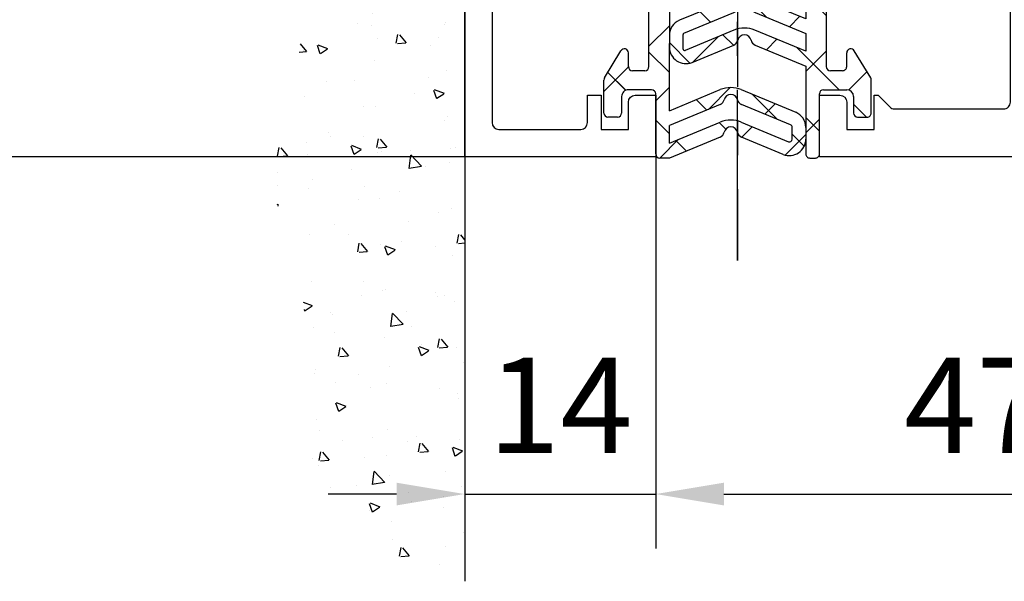
# Model space of a CAD drawing. Units: millimetres. Extents: x 5971 to 7160, y 3376 to 12105.
# Drawn here: x 6400 to 6472, y 10700 to 10741 of the extents above; entities that cross this region are included whole.
import ezdxf

# ---------------------------------------------------------------- set-up
doc = ezdxf.new("R2010")
doc.units = ezdxf.units.MM
doc.linetypes.add('BLOCK 325412 Mitteldichtung$0$MITTEX2', pattern=[4, 2.5, -0.5, 0.5, -0.5])
for name, color, linetype in [('BLOCK 325409 Vertikalprofil$0$325409_Vertikalprofil', 3, 'Continuous'), ('BLOCK 325412 Mitteldichtung$0$325412_Mitteldichtung', 8, 'Continuous'), ('BLOCK 325412 Mitteldichtung$0$325489', 252, 'Continuous'), ('BLOCK 325415 Anschlagprofil$0$325415_Anschlagprofil', 3, 'Continuous'), ('BLOCK Wandbefestigung$0$05_Schraffur', 1, 'Continuous'), ('BLOCK Wandbefestigung$0$09_Bau', 7, 'Continuous'), ('Konstruktion', 31, 'Continuous'), ('Mass', 7, 'Continuous')]:
    doc.layers.add(name, color=color, linetype=linetype)
doc.styles.add('Bemassungstext (DORMA)', font='isocpeur.ttf')
doc.dimstyles.new('DORMA_M', dxfattribs={"dimtxt": 3.5, "dimasz": 2.5, "dimexe": 2, "dimexo": 0, "dimgap": 1.5, "dimtad": 1, "dimdec": 8, "dimtxsty": 'Bemassungstext (DORMA)', "dimcen": 0.1, "dimclrt": 256, "dimadec": 8, "dimazin": 2, "dimtfac": 1, "dimtdec": 8, "dimtmove": 0, "dimatfit": 3, "dimfxl": 1, "dimtolj": 1, "dimarcsym": 0})

# ---------------------------------------------------------------- blocks, each defined once
blk = doc.blocks.new('BLOCK Wandbefestigung$0$Wandbefestigung')
at = {"layer": 'BLOCK Wandbefestigung$0$05_Schraffur'}
h = blk.add_hatch(dxfattribs=at)
h.set_pattern_fill('AR-CONC', color=256, scale=0.04, style=0)
h.set_pattern_definition([(50, (-2103.904248923782, -1744.707633145896), (7.28738675984016, -0.6375634215561236), [0.762, -8.382000000000001]), (355, (-2103.904248923782, -1744.707633145896), (-1.409713039026679, 7.642265715287199), [0.6096, -6.705599999999999]), (100.451, (-2103.296968923782, -1744.760763145896), (5.877700066638369, 7.004667512811675), [0.6476000000000001, -7.1236]), (46.1842, (-2103.904248923782, -1742.675633145896), (10.84316163568519, -1.681693117309085), [1.143, -12.573]), (96.63559999999998, (-2103.000652923782, -1742.815773145897), (9.496169378649485, 9.89702223560197), [0.9713999999999998, -10.68539999999999]), (351.184, (-2103.904248923782, -1742.675633145896), (9.496184232557358, 9.897004714423908), [0.9144, -10.0584]), (21, (-2102.888248923783, -1743.183633145896), (6.064595193415331, -4.0906207406705), [0.762, -8.382000000000001]), (326, (-2102.888248923783, -1743.183633145896), (2.472081133905883, 7.36751864489277), [0.6096, -6.705599999999999]), (71.4514, (-2102.382868923782, -1743.524517145896), (8.536659630804978, 3.276914308642298), [0.6476000000000001, -7.1236]), (37.5, (-2103.904248923782, -1744.707633145896), (0.1235441300236727, 3.382201554926124), [0, -6.624319999999999, 0, -6.8072, 0, -6.731]), (7.499999999999999, (-2103.904248923782, -1744.707633145896), (2.672786500412229, 4.00722299272478), [0, -3.881119999999999, 0, -6.471919999999999, 0, -2.5654]), (327.5, (-2106.169928923782, -1744.707633145896), (5.423623806674855, -0.2291497597069383), [0, -2.54, 0, -7.9248, 0, -10.5156]), (317.5, (-2107.185928923783, -1744.707633145896), (5.925167255440721, 1.01705964133332), [0, -3.302, 0, -5.26288, 0, -7.4676])])
edge = h.paths.add_edge_path()
edge.add_spline(control_points=[(12.49382934605546, 3.200000892549041), (12.72384775334603, 5.772963766212569), (12.79590754885521, 10.44746754692369), (7.926393681158515, 17.35967755979277), (8.290912081154147, 26.02425519917142), (12.63605742032132, 33.91419025790765), (9.502255745149794, 43.80134050249125), (3.170267646575211, 45.33093271346388), (0, 46.09676117419508)], knot_values=[0, 0, 0, 0, 7.622381200778676, 14.20941955075867, 24.20904674712736, 31.6328879880827, 40.85638113886822, 50.10480849614758, 50.10480849614758, 50.10480849614758, 50.10480849614758], degree=3, periodic=0)
edge.add_line((0, 46.09676117419485), (4.547e-13, 3.200000892549269))
edge.add_line((4.547e-13, 3.200000892549269), (12.49382934605546, 3.200000892549269))
edge = h.paths.add_edge_path()
edge.add_spline(control_points=[(0, -46.09675938909709), (2.497547163733088, -45.4047871656428), (7.375399904919049, -44.05332575742067), (14.00699733664805, -36.90583238202748), (9.864946802983013, -26.52212392872298), (15.80051288132426, -16.64891849910418), (11.96590722799601, -8.908474664346159), (11.8472916639721, -4.534256404014058), (11.90134530780324, -3.199999107450821)], knot_values=[56.35560549179331, 56.35560549179331, 56.35560549179331, 56.35560549179331, 64.11920489609963, 71.51836004781156, 82.21601657772577, 93.43927297625243, 102.4026259681162, 106.3071057240653, 106.3071057240653, 106.3071057240653, 106.3071057240653], degree=3, periodic=0)
edge.add_line((11.90134530780324, -3.199999107451048), (0, -3.199999107450821))
edge.add_line((0, -3.199999107450821), (0, -46.09675938909686))
at = {"layer": 'BLOCK Wandbefestigung$0$09_Bau'}
blk.add_line((0, -2.371799977016507), (0, -46.09675938909709), dxfattribs=at)
blk = doc.blocks.new('BLOCK Wandbefestigung')
at = {"layer": 'BLOCK Wandbefestigung$0$09_Bau'}
blk.add_blockref('BLOCK Wandbefestigung$0$Wandbefestigung', (0, 0), dxfattribs=at)
blk = doc.blocks.new('BLOCK 325409 Vertikalprofil$0$325409_Vertikalprofil')
at = {"layer": 'BLOCK 325409 Vertikalprofil$0$325409_Vertikalprofil'}
blk.add_lwpolyline([(21.49967000000001, 3.499999999999996), (29.49288321876159, 3.499999999999992, 0.1989108449736175), (29.84643453828488, 3.64644453834887), (30.70000000000002, 4.499999999999992), (31.00000000000003, 4.499999999999992), (31.00000000000003, 1.999999999999992), (33.00000000000003, 1.999999999999992), (33.00000000000003, 3.999999999999992, -0.4142135623730951), (33.49999000000003, 4.499999999999992), (34.99999000000002, 4.499999999999992), (34.99999000000002, -7.1e-15), (0, 0), (3.6e-15, 2), (0.9999900000000288, 2), (0.9999900000000252, 1), (3, 1), (3, 2), (16.00000000000003, 1.999999999999996, 0.4142135623730951), (17.00000000000003, 2.999999999999996), (17.00000000000003, 27, 0.4142135623730951), (16.00000000000003, 28), (3.000000000000007, 28), (3.000000000000007, 29), (0.9999900000000324, 29), (0.9999900000000324, 28), (7.1e-15, 28), (7.1e-15, 30), (34.99999000000002, 30), (34.99999000000002, 25.49999999999999), (33.49999000000003, 25.49999999999999, -0.4142135623730951), (33.00000000000004, 26), (33.00000000000004, 27.99999999999999), (31.00000000000004, 27.99999999999999), (31.00000000000004, 25.49999999999999), (30.70000000000002, 25.49999999999999), (29.84643453828495, 26.35355546165111, 0.1989108449736261), (29.49288321876165, 26.49999999999999), (21.49968000000002, 26.5, 0.4142135623730951), (20.99950000000001, 26), (20.99950000000001, 4.000170000000021, 0.4144127776680251)], format="xyb", close=True, dxfattribs=at)
blk = doc.blocks.new('BLOCK 325409 Vertikalprofil$0$325409_Vertikalprofil DS')
at = {"layer": 'BLOCK 325409 Vertikalprofil$0$325409_Vertikalprofil', "rotation": 180}
blk.add_blockref('BLOCK 325409 Vertikalprofil$0$325409_Vertikalprofil', (34.99999000000116, 15.00000000000023), dxfattribs=at)
blk = doc.blocks.new('BLOCK 325409 Vertikalprofil')
blk.add_blockref('BLOCK 325409 Vertikalprofil$0$325409_Vertikalprofil DS', (0, 0))
blk = doc.blocks.new('BLOCK 325412 Mitteldichtung$0$325489-XX-1-20 Mitteldichtung')
at = {"layer": 'BLOCK 325412 Mitteldichtung$0$325489'}
h = blk.add_hatch(dxfattribs=at)
h.set_pattern_fill('ANSI37', color=1)
h.set_pattern_definition([(45, (-45.50000000000001, -18.5), (-2.245064030267288, 2.245064030267288), []), (135, (-45.50000000000001, -18.5), (-2.245064030267288, -2.245064030267287), [])])
edge = h.paths.add_edge_path()
edge.add_line((-45.00000000000009, -21.50000000000001), (-45.00000000000012, -15.49999999999999))
edge.add_line((-45.00000000000015, -15.49999999999999), (-45.00000000000015, -11.79999999999999))
edge.add_line((-45.00000000000015, -11.79999999999999), (-45.00000000000015, -10.09999999999996))
edge.add_arc((-44.70000000000016, -10.09999999999996), 0.2999999999999971, 90, 180, ccw=False)
edge.add_line((-44.70000000000016, -9.799999999999962), (-43.80000000000019, -9.799999999999962))
edge.add_arc((-43.80000000000019, -10.09999999999996), 0.3000000000000398, 7.958078640513122e-13, 90, ccw=False)
edge.add_line((-43.50000000000014, -10.09999999999996), (-43.50000000000014, -11.09999999999996))
edge.add_arc((-43.20000000000017, -11.09999999999996), 0.300000000000023, 180, 328.8287396901588)
edge.add_line((-42.94331280118806, -11.25527936748325), (-41.74331280118759, -9.27159896250108))
edge.add_arc((-41.99999999999966, -9.116319595017792), 0.2999999999999987, 328.8287396901557, 360.0000000000008)
edge.add_line((-41.69999999999968, -9.116319595017792), (-41.69999999999968, -6.699999999999967))
edge.add_arc((-41.99999999999966, -6.699999999999967), 0.2999999999999971, 8.142e-13, 90)
edge.add_line((-41.99999999999966, -6.39999999999997), (-42.69999999999968, -6.39999999999997))
edge.add_arc((-42.69999999999968, -6.699999999999967), 0.3000000000000114, 90, 180)
edge.add_line((-42.99999999999969, -6.699999999999967), (-42.99999999999969, -7.899999999999998))
edge.add_arc((-43.49999999999968, -7.899999999999998), 0.5, -90, 7.958078640513122e-13, ccw=False)
edge.add_line((-43.49999999999968, -8.399999999999999), (-45.20000000000002, -8.399999999999954))
edge.add_arc((-45.20000000000002, -8.099999999999959), 0.2999999999999971, 180, 270, ccw=False)
edge.add_line((-45.49999999999999, -8.099999999999959), (-45.49999999999999, -3.69999999999991))
edge.add_arc((-45.8, -3.69999999999991), 0.3000000000000114, 8.142e-13, 90)
edge.add_line((-45.8, -3.399999999999913), (-46.50000000000045, -3.399999999999913))
edge.add_line((-46.50000000000045, -3.399999999999913), (-50.21572335419114, -4.939103007332143))
edge.add_arc((-50.0243816380086, -5.401042773587839), 0.5000000000000452, 112.499999999997, 167.3218629637132)
edge.add_arc((-51.00000000000045, -5.181568830386432), 0.5000000000000281, 192.6781370362784, 347.3218629637233, ccw=False)
edge.add_arc((-51.97561836199231, -5.401042773587839), 0.500000000000056, 12.67813703628679, 67.50000000000118)
edge.add_line((-51.78427664580974, -4.939103007332143), (-54.84077988116272, -3.673057913811682))
edge.add_arc((-55.30000000000081, -4.781713352825228), 1.200000000000017, 67.50000000000118, 180)
edge.add_line((-56.50000000000082, -4.781713352825228), (-56.50000000000082, -5.64762711305908))
edge.add_arc((-55.30000000000081, -5.64762711305908), 1.200000000000019, 180, 247.4999999999989)
edge.add_line((-55.75922011883893, -6.75628255207264), (-51.76536686473065, -8.410590736052391))
edge.add_arc((-51.00000000000074, -6.562831671029648), 2.000000000000234, 247.5000000000083, 292.5000000000054)
edge.add_line((-50.23463313527028, -8.410590736052363), (-46.50000000000045, -6.86365504093559))
edge.add_line((-46.50000000000045, -6.86365504093559), (-46.50000000000046, -11.79999999999999))
edge.add_line((-46.50000000000046, -11.79999999999999), (-46.50000000000046, -15.49999999999999))
edge.add_line((-46.50000000000046, -15.49999999999999), (-46.50000000000046, -21.50000000000001))
edge.add_line((-46.50000000000046, -21.50000000000001), (-46.50000000000049, -23.39999999999986))
edge.add_line((-46.50000000000049, -23.39999999999986), (-50.23463313527037, -21.8530643048831))
edge.add_arc((-51.0000000000004, -23.70082336990579), 2.000000000000045, 67.50000000000611, 112.5000000000023)
edge.add_line((-51.76536686473062, -21.85306430488324), (-55.75922011883858, -23.50737248886271))
edge.add_arc((-55.30000000000047, -24.61602792787614), 1.199999999999988, 112.5000000000023, 180.0000000000048)
edge.add_line((-56.50000000000045, -24.61602792787624), (-56.50000000000045, -25.48194168811016))
edge.add_arc((-55.30000000000047, -25.48194168811005), 1.20000000000011, 180.0000000000057, 292.4999999999988)
edge.add_line((-54.84077988116235, -26.59059712712371), (-51.78427664580969, -25.32455203360335))
edge.add_arc((-51.97561836199236, -24.86261226734804), 0.4999999999998919, 292.5000000000287, 347.3218629637483)
edge.add_arc((-51.00000000000065, -25.08208621054912), 0.4999999999999141, 12.678137036279281, 167.3218629637207, ccw=False)
edge.add_arc((-50.024381638009, -24.86261226734782), 0.4999999999999141, 192.6781370362792, 247.5000000000012)
edge.add_line((-50.21572335419145, -25.32455203360326), (-46.50000000000046, -26.86365504093566))
edge.add_line((-46.50000000000046, -26.86365504093566), (-46.50000000000046, -33.29999999999998))
edge.add_arc((-46.20000000000048, -33.29999999999998), 0.2999999999999971, 180, 270.0000000000065)
edge.add_line((-46.20000000000045, -33.59999999999998), (-45.80000000000001, -33.59999999999996))
edge.add_arc((-45.80000000000001, -33.29999999999996), 0.3000000000000114, 270, 360.0000000000008)
edge.add_line((-45.5, -33.29999999999996), (-45.5, -28.89999999999996))
edge.add_arc((-45.20000000000002, -28.89999999999996), 0.2999999999999829, 90, 180, ccw=False)
edge.add_line((-45.20000000000002, -28.59999999999998), (-43.49999999999969, -28.6))
edge.add_arc((-43.49999999999969, -29.1), 0.5, 7.958078640513122e-13, 90, ccw=False)
edge.add_line((-42.99999999999969, -29.1), (-42.99999999999969, -30.29999999999996))
edge.add_arc((-42.69999999999968, -30.29999999999996), 0.3000000000000114, 180, 270)
edge.add_line((-42.69999999999968, -30.59999999999997), (-41.99999999999966, -30.59999999999997))
edge.add_arc((-41.99999999999966, -30.29999999999996), 0.3000000000000114, 270, 360.0000000000008)
edge.add_line((-41.69999999999968, -30.29999999999996), (-41.69999999999968, -27.88368040498214))
edge.add_arc((-41.99999999999966, -27.88368040498214), 0.2999999999999829, 8.142e-13, 31.17126030984611)
edge.add_line((-41.74331280118762, -27.72840103749886), (-42.94331280118809, -25.74472063251668))
edge.add_arc((-43.20000000000017, -25.89999999999996), 0.2999999999999914, 31.17126030984429, 180)
edge.add_line((-43.50000000000014, -25.89999999999996), (-43.50000000000014, -26.89999999999996))
edge.add_arc((-43.80000000000019, -26.89999999999996), 0.3000000000000398, -90, 7.958078640513122e-13, ccw=False)
edge.add_line((-43.80000000000019, -27.19999999999997), (-44.70000000000016, -27.19999999999997))
edge.add_arc((-44.70000000000016, -26.89999999999996), 0.3000000000000114, 180, 270, ccw=False)
edge.add_line((-45.00000000000015, -26.89999999999996), (-45.00000000000009, -21.50000000000001))
edge = h.paths.add_edge_path(flags=16)
edge.add_line((-46.50000000000046, -24.48239220029243), (-46.50000000000046, -25.78126284064332))
edge.add_line((-46.50000000000046, -25.78126284064332), (-50.23463313527031, -24.23432714552654))
edge.add_arc((-51.00000000000051, -26.08208621054912), 2.000000000000005, 67.4999999999999, 112.4999999999988)
edge.add_line((-51.76536686473062, -24.23432714552654), (-55.3445326183957, -25.71686614267596))
edge.add_arc((-55.38756111633, -25.61298615939428), 0.1124388836705773, 180.0000000000798, 292.49999999997056, ccw=False)
edge.add_line((-55.50000000000046, -25.61298615939443), (-55.50000000000046, -24.55752146043248))
edge.add_arc((-55.38756111633, -24.55752146043235), 0.1124388836704497, 112.5000000000204, 180.0000000000652, ccw=False)
edge.add_line((-55.43058961426431, -24.45364147715092), (-51.78427664580977, -22.94328919296013))
edge.add_arc((-51.97561836199245, -22.48134942670479), 0.4999999999997776, 292.5000000000287, 347.3218629637616)
edge.add_arc((-51.00000000000065, -22.7008233699056), 0.5000000000000524, 12.678137036250007, 167.32186296374, ccw=False)
edge.add_arc((-50.02438163800895, -22.48134942670457), 0.4999999999998314, 192.6781370362759, 247.5000000000277)
edge.add_line((-50.21572335419119, -22.94328919296016), (-46.50000000000046, -24.48239220029243))
edge = h.paths.add_edge_path(flags=16)
edge.add_line((-46.50000000000045, -4.482392200292288), (-46.50000000000045, -5.781262840643172))
edge.add_line((-46.50000000000045, -5.781262840643172), (-50.21572335419117, -7.320365847975416))
edge.add_arc((-50.02438163800864, -7.782305614231127), 0.5000000000000583, 112.4999999999957, 167.3218629637158)
edge.add_arc((-51.00000000000045, -7.562831671029805), 0.5000000000000157, 192.6781370362784, 347.3218629637291, ccw=False)
edge.add_arc((-51.97561836199231, -7.782305614231169), 0.5000000000000298, 12.67813703628255, 67.4999999999999)
edge.add_line((-51.78427664580974, -7.320365847975502), (-55.37653668647386, -5.832403019561503))
edge.add_arc((-55.30000000000081, -5.647627113059236), 0.2000000000000206, 180, 247.49999999999238, ccw=False)
edge.add_line((-55.50000000000082, -5.647627113059236), (-55.50000000000082, -4.781713352825228))
edge.add_arc((-55.30000000000081, -4.781713352825228), 0.200000000000017, 67.5000000000083, 180, ccw=False)
edge.add_line((-55.22346331352782, -4.596937446322975), (-51.76536686473062, -6.029327895409004))
edge.add_arc((-51.00000000000045, -4.181568830386432), 2.000000000000005, 247.4999999999995, 292.5000000000009)
edge.add_line((-50.23463313527026, -6.029327895409004), (-46.50000000000045, -4.482392200292288))
h = blk.add_hatch(dxfattribs=at)
h.set_pattern_fill('ANSI37', color=1)
h.set_pattern_definition([(45, (-45.50000000000001, -18.5), (-2.245064030267287, 2.245064030267288), []), (135, (-45.50000000000001, -18.5), (-2.245064030267288, -2.245064030267287), [])])
h.paths.add_polyline_path([(-41.69999999999967, -6.699999999999967, 0.4142135623730957), (-41.99999999999966, -6.39999999999997), (-42.69999999999968, -6.399999999999955, 0.4142135623730949), (-42.99999999999969, -6.699999999999967), (-42.99999999999968, -7.899999999999998, -0.4142135623731023), (-43.4999999999997, -8.399999999999999), (-45.20000000000002, -8.399999999999954, -0.4142135623730878), (-45.50000000000001, -8.099999999999959), (-45.49999999999999, -3.69999999999991, 0.4142135623730955), (-45.8, -3.399999999999899), (-46.50000000000046, -3.399999999999913), (-46.50000000000047, -33.29999999999998, 0.4142135623731054), (-46.20000000000047, -33.59999999999998), (-45.8, -33.59999999999998, 0.4142135623730849), (-45.5, -33.29999999999997), (-45.5, -28.89999999999996, -0.4142135623730999), (-45.20000000000002, -28.59999999999998), (-43.49999999999968, -28.6, -0.4142135623730902), (-42.99999999999969, -29.1), (-42.99999999999969, -30.29999999999996, 0.4142135623730951), (-42.69999999999968, -30.59999999999997), (-41.99999999999966, -30.59999999999998, 0.4142135623730948), (-41.69999999999965, -30.29999999999997), (-41.69999999999968, -27.88368040498213, 0.1368552092202501), (-41.74331280118759, -27.72840103749886), (-42.9433128011881, -25.74472063251667, 0.759238981164331), (-43.50000000000015, -25.89999999999996), (-43.50000000000014, -26.89999999999996, -0.4142135623730953), (-43.80000000000019, -27.2), (-44.70000000000017, -27.19999999999997, -0.4142135623730895), (-45.00000000000017, -26.89999999999995), (-45.00000000000009, -21.50000000000001), (-45.00000000000012, -15.49999999999999), (-45.00000000000015, -11.79999999999999), (-45.00000000000016, -10.09999999999996, -0.4142135623730951), (-44.70000000000016, -9.799999999999962), (-43.80000000000019, -9.799999999999917, -0.4142135623730951), (-43.50000000000014, -10.09999999999996), (-43.50000000000019, -11.09999999999996, 0.7592389811643317), (-42.94331280118806, -11.25527936748325), (-41.74331280118758, -9.271598962501074, 0.1368552092202522), (-41.69999999999967, -9.116319595017792)])
for p, q in [((-50.21572335419114, -4.939103007332143), (-46.50000000000045, -3.399999999999913)), ((-46.50000000000045, -3.399999999999913), (-45.8, -3.399999999999913)), ((-54.84077988116272, -3.673057913811682), (-51.78427664580974, -4.939103007332143)), ((-45.49999999999999, -3.69999999999991), (-45.49999999999999, -8.099999999999959)), ((-56.50000000000082, -5.64762711305908), (-56.50000000000082, -4.781713352825228)), ((-55.50000000000082, -4.781713352825228), (-55.50000000000082, -5.647627113059236)), ((-51.76536686473062, -6.029327895409004), (-55.22346331352782, -4.596937446322975)), ((-46.50000000000045, -4.482392200292288), (-50.23463313527026, -6.029327895409004)), ((-46.50000000000045, -4.482392200292288), (-46.50000000000045, -5.781262840643172)), ((-55.37653668647386, -5.832403019561503), (-51.78427664580974, -7.320365847975502)), ((-50.21572335419117, -7.320365847975416), (-46.50000000000045, -5.781262840643172)), ((-42.69999999999968, -6.39999999999997), (-41.99999999999966, -6.39999999999997)), ((-51.76536686473065, -8.410590736052391), (-55.75922011883893, -6.75628255207264)), ((-46.50000000000045, -6.86365504093559), (-50.23463313527028, -8.410590736052363)), ((-46.50000000000045, -6.86365504093559), (-46.50000000000046, -11.79999999999999)), ((-42.99999999999969, -7.899999999999998), (-42.99999999999969, -6.699999999999967)), ((-41.69999999999968, -6.699999999999967), (-41.69999999999968, -9.116319595017792)), ((-45.20000000000002, -8.399999999999954), (-43.49999999999968, -8.399999999999999)), ((-41.74331280118759, -9.27159896250108), (-42.94331280118806, -11.25527936748325)), ((-45.00000000000015, -10.09999999999996), (-45.00000000000015, -11.79999999999999)), ((-44.70000000000016, -9.799999999999962), (-43.80000000000019, -9.799999999999962)), ((-43.50000000000014, -10.09999999999996), (-43.50000000000014, -11.09999999999996)), ((-46.50000000000046, -15.49999999999999), (-46.50000000000046, -11.79999999999999)), ((-45.00000000000015, -11.79999999999999), (-45.00000000000015, -15.49999999999999)), ((-46.50000000000046, -21.50000000000001), (-46.50000000000046, -15.49999999999999)), ((-45.00000000000009, -21.50000000000001), (-45.00000000000012, -15.49999999999999)), ((-46.50000000000046, -21.50000000000001), (-46.50000000000049, -23.39999999999986)), ((-45.00000000000009, -21.50000000000001), (-45.00000000000015, -26.89999999999996)), ((-51.76536686473062, -21.85306430488324), (-55.75922011883858, -23.50737248886271)), ((-46.50000000000049, -23.39999999999986), (-50.23463313527037, -21.8530643048831)), ((-55.43058961426431, -24.45364147715092), (-51.78427664580977, -22.94328919296013)), ((-50.21572335419119, -22.94328919296016), (-46.50000000000046, -24.48239220029243)), ((-51.76536686473062, -24.23432714552654), (-55.3445326183957, -25.71686614267596)), ((-46.50000000000046, -25.78126284064332), (-50.23463313527031, -24.23432714552654)), ((-46.50000000000046, -24.48239220029243), (-46.50000000000046, -25.78126284064332)), ((-56.50000000000045, -24.61602792787624), (-56.50000000000045, -25.48194168811016)), ((-55.50000000000046, -25.61298615939443), (-55.50000000000046, -24.55752146043248)), ((-54.84077988116235, -26.59059712712371), (-51.78427664580969, -25.32455203360335)), ((-50.21572335419145, -25.32455203360326), (-46.50000000000046, -26.86365504093566)), ((-43.50000000000014, -26.89999999999996), (-43.50000000000014, -25.89999999999996)), ((-41.74331280118762, -27.72840103749886), (-42.94331280118809, -25.74472063251668)), ((-46.50000000000046, -26.86365504093566), (-46.50000000000046, -33.29999999999998)), ((-43.80000000000019, -27.19999999999997), (-44.70000000000016, -27.19999999999997)), ((-41.69999999999968, -30.29999999999996), (-41.69999999999968, -27.88368040498214)), ((-45.20000000000002, -28.59999999999998), (-43.49999999999969, -28.6)), ((-45.5, -33.29999999999996), (-45.5, -28.89999999999996)), ((-42.99999999999969, -29.1), (-42.99999999999969, -30.29999999999996)), ((-42.69999999999968, -30.59999999999997), (-41.99999999999966, -30.59999999999997)), ((-46.20000000000045, -33.59999999999998), (-45.80000000000001, -33.59999999999996))]:
    blk.add_line(p, q, dxfattribs=at)
for centre, radius, start, end in [((-55.30000000000081, -4.781713352825228), 1.200000000000017, 67.50000000000118, 180), ((-45.8, -3.69999999999991), 0.3000000000000114, 8.142e-13, 90), ((-55.30000000000081, -4.781713352825228), 0.200000000000017, 67.5000000000083, 180), ((-51.97561836199231, -5.401042773587839), 0.500000000000056, 12.67813703628679, 67.50000000000118), ((-50.0243816380086, -5.401042773587839), 0.5000000000000452, 112.499999999997, 167.3218629637132), ((-55.30000000000081, -5.64762711305908), 1.200000000000019, 180, 247.4999999999989), ((-55.30000000000081, -5.647627113059236), 0.2000000000000206, 180, 247.4999999999924), ((-51.00000000000045, -5.181568830386432), 0.5000000000000281, 192.6781370362784, 347.3218629637233), ((-51.00000000000045, -4.181568830386432), 2.000000000000005, 247.4999999999995, 292.5000000000009), ((-42.69999999999968, -6.699999999999967), 0.3000000000000114, 90, 180), ((-41.99999999999966, -6.699999999999967), 0.2999999999999971, 8.142e-13, 90), ((-51.97561836199231, -7.782305614231169), 0.5000000000000298, 12.67813703628255, 67.4999999999999), ((-51.00000000000045, -7.562831671029805), 0.5000000000000157, 192.6781370362784, 347.3218629637291), ((-50.02438163800864, -7.782305614231127), 0.5000000000000583, 112.4999999999957, 167.3218629637158), ((-43.49999999999968, -7.899999999999998), 0.5, 270, 8.142e-13), ((-51.00000000000074, -6.562831671029648), 2.000000000000234, 247.5000000000083, 292.5000000000054), ((-45.20000000000002, -8.099999999999959), 0.2999999999999971, 180, 270), ((-41.99999999999966, -9.116319595017792), 0.2999999999999987, 328.8287396901557, 8.142e-13), ((-44.70000000000016, -10.09999999999996), 0.2999999999999971, 90, 180), ((-43.80000000000019, -10.09999999999996), 0.3000000000000398, 8.142e-13, 90), ((-43.20000000000017, -11.09999999999996), 0.300000000000023, 180, 328.8287396901588), ((-51.0000000000004, -23.70082336990579), 2.000000000000045, 67.50000000000611, 112.5000000000023), ((-51.00000000000065, -22.7008233699056), 0.5000000000000524, 12.67813703625005, 167.32186296374), ((-51.97561836199245, -22.48134942670479), 0.4999999999997776, 292.5000000000287, 347.3218629637616), ((-50.02438163800895, -22.48134942670457), 0.4999999999998314, 192.6781370362759, 247.5000000000277), ((-55.30000000000047, -24.61602792787614), 1.199999999999988, 112.5000000000023, 180.0000000000048), ((-55.38756111633, -24.55752146043235), 0.1124388836704497, 112.5000000000203, 180.0000000000651), ((-51.00000000000051, -26.08208621054912), 2.000000000000005, 67.4999999999999, 112.4999999999988), ((-51.97561836199236, -24.86261226734804), 0.4999999999998919, 292.5000000000287, 347.3218629637483), ((-51.00000000000065, -25.08208621054912), 0.4999999999999141, 12.67813703627928, 167.3218629637207), ((-50.024381638009, -24.86261226734782), 0.4999999999999141, 192.6781370362792, 247.5000000000012), ((-55.30000000000047, -25.48194168811005), 1.20000000000011, 180.0000000000057, 292.4999999999988), ((-55.38756111633, -25.61298615939428), 0.1124388836705773, 180.0000000000798, 292.4999999999705), ((-43.20000000000017, -25.89999999999996), 0.2999999999999914, 31.17126030984429, 180), ((-44.70000000000016, -26.89999999999996), 0.3000000000000114, 180, 270), ((-43.80000000000019, -26.89999999999996), 0.3000000000000398, 270, 8.142e-13), ((-41.99999999999966, -27.88368040498214), 0.2999999999999829, 8.142e-13, 31.17126030984611), ((-45.20000000000002, -28.89999999999996), 0.2999999999999829, 90, 180), ((-43.49999999999969, -29.1), 0.5, 8.142e-13, 90), ((-42.69999999999968, -30.29999999999996), 0.3000000000000114, 180, 270), ((-41.99999999999966, -30.29999999999996), 0.3000000000000114, 270, 8.142e-13), ((-46.20000000000048, -33.29999999999998), 0.2999999999999971, 180, 270.0000000000065), ((-45.80000000000001, -33.29999999999996), 0.3000000000000114, 270, 8.142e-13)]:
    blk.add_arc(centre, radius, start, end, dxfattribs=at)
blk = doc.blocks.new('BLOCK 325412 Mitteldichtung$0$325412_Mitteldichtung DS')
at = {"layer": 'BLOCK 325412 Mitteldichtung$0$325412_Mitteldichtung', "color": 1, "linetype": 'BLOCK 325412 Mitteldichtung$0$MITTEX2', "ltscale": 5}
blk.add_line((9.095e-13, 22.61019897694587), (9.095e-13, -22.61019897694587), dxfattribs=at)
at = {"layer": 'BLOCK 325412 Mitteldichtung$0$325412_Mitteldichtung', "color": 1, "linetype": 'BLOCK 325412 Mitteldichtung$0$MITTEX2'}
blk.add_line((3.723257494562204, 0), (-3.723257494560385, 0), dxfattribs=at)
at = {"layer": 'BLOCK 325412 Mitteldichtung$0$325412_Mitteldichtung'}
blk.add_point((9.095e-13, 0), dxfattribs=at)
blk.add_point((9.095e-13, 0), dxfattribs=at)
at = {"layer": 'BLOCK 325412 Mitteldichtung$0$325489'}
blk.add_blockref('BLOCK 325412 Mitteldichtung$0$325489-XX-1-20 Mitteldichtung', (51.50001000000036, 18.49999999999999), dxfattribs=at)
blk = doc.blocks.new('BLOCK 325412 Mitteldichtung')
blk.add_blockref('BLOCK 325412 Mitteldichtung$0$325412_Mitteldichtung DS', (0, 0))
blk = doc.blocks.new('XREF Flex VP FF HSK rechts')
for name, p in [('BLOCK 325412 Mitteldichtung', (-9.095e-13, 5e-16)), ('BLOCK 325409 Vertikalprofil', (6.000009999998326, -0.0006255501866121))]:
    blk.add_blockref(name, p)
blk = doc.blocks.new('BLOCK 325415 Anschlagprofil$0$325415 Anschlagprofil')
at = {"layer": 'BLOCK 325415 Anschlagprofil$0$325415_Anschlagprofil'}
blk.add_lwpolyline([(10.0000100000002, 13.00000500000033), (10.0000100000002, 10.49999500000012), (9.000010000000202, 10.49999500000012), (9.000010000000202, 12.50000500000033, 0.4142135623730956), (8.5, 13.00000500000033), (2.5, 13.00000500000033, 0.4142135623730951), (2, 12.49999500000013), (2, 0.5000050000003285), (1.500010000000202, 5.0000003284e-06), (2, -0.5000049999998737), (2, -12.50000499999987, 0.4142135623730951), (2.5, -13.00000499999987), (8.500010000000202, -13.00000499999987, 0.4142135623730951), (9.000010000000202, -12.49999499999967), (9.000010000000202, -10.49999499999967), (10.0000100000002, -10.49999499999967), (10.0000100000002, -13.00000499999987), (12.0000100000002, -13.00000499999987), (12, -10.99999499999967, -0.4142135623730951), (12.5, -10.49999499999967), (14.0000100000002, -10.49999499999967), (14.0000100000002, -15.00000499999987), (0, -15.00000499999987), (0, 15.00000500000033), (12.0000100000002, 15.00000500000033), (12.0000100000002, 29.99999500000013), (12.5, 30.50000500000033), (12.0000100000002, 30.99999500000013), (12.0000100000002, 43.00000500000033), (0, 43.00000500000033), (0, 45.00000500000033), (14.0000100000002, 45.00000500000033), (14.0000100000002, 15.00000500000033), (14.0000100000002, 10.49999500000012), (12.5, 10.49999500000012, -0.4142135623730951), (12.0000100000002, 10.99999500000012), (12.0000100000002, 13.00000500000033)], format="xyb", close=True, dxfattribs=at)
blk = doc.blocks.new('BLOCK 325415 Anschlagprofil')
blk.add_blockref('BLOCK 325415 Anschlagprofil$0$325415 Anschlagprofil', (0, 0))
blk = doc.blocks.new('XREF Flex HSK Anlaufprofil Querwand')
blk.add_blockref('BLOCK 325415 Anschlagprofil', (0, 0))
at = {"rotation": 180}
blk.add_blockref('BLOCK 325412 Mitteldichtung', (20.00002000000041, 5.0000003284e-06), dxfattribs=at)
blk = doc.blocks.new('*D175')
at = {"layer": 'Mass', "color": 0, "lineweight": -2, "transparency": 16777216}
for p, q in [((6432.894313478396, 10730.81093305657), (6432.894313478396, 10702.1038371291)), ((6446.894323478395, 10730.81093305657), (6446.894323478395, 10702.1038371291)), ((6427.894313478394, 10706.1038371291), (6422.894313478394, 10706.1038371291)), ((6432.894313478396, 10706.1038371291), (6446.894323478395, 10706.1038371291)), ((6451.894323478395, 10706.1038371291), (6456.894323478394, 10706.1038371291))]:
    blk.add_line(p, q, dxfattribs=at)
at = {"layer": 'Mass', "color": 0, "transparency": 16777216}
for points in [[(6427.894313478394, 10706.93717046244), (6427.894313478394, 10705.27050379577), (6432.894313478396, 10706.1038371291)], [(6451.894323478395, 10706.93717046244), (6451.894323478395, 10705.27050379577), (6446.894323478395, 10706.1038371291)]]:
    blk.add_solid(points, dxfattribs=at)
at = {"layer": 'Mass', "transparency": 16777216, "insert": (6439.894318478394, 10712.6038371291), "char_height": 7, "attachment_point": 5, "style": 'Bemassungstext (DORMA)'}
blk.add_mtext('\\A1;14', dxfattribs=at)
blk = doc.blocks.new('*D176')
at = {"layer": 'Mass', "color": 0, "lineweight": -2, "transparency": 16777216}
for p, q in [((6446.894323478395, 10730.81093305657), (6446.894323478395, 10702.1038371291)), ((6493.894333478394, 10730.81093805657), (6493.894333478394, 10702.1038371291)), ((6451.894323478395, 10706.1038371291), (6488.894333478395, 10706.1038371291))]:
    blk.add_line(p, q, dxfattribs=at)
at = {"layer": 'Mass', "color": 0, "transparency": 16777216}
for points in [[(6451.894323478395, 10706.93717046244), (6451.894323478395, 10705.27050379577), (6446.894323478395, 10706.1038371291)], [(6488.894333478395, 10706.93717046244), (6488.894333478395, 10705.27050379577), (6493.894333478394, 10706.1038371291)]]:
    blk.add_solid(points, dxfattribs=at)
at = {"layer": 'Mass', "transparency": 16777216, "insert": (6470.394328478395, 10712.6038371291), "char_height": 7, "attachment_point": 5, "style": 'Bemassungstext (DORMA)'}
blk.add_mtext('\\A1;47', dxfattribs=at)
blk = doc.blocks.new('*D225')
at = {"layer": 'Mass', "color": 0, "lineweight": -2, "transparency": 16777216}
for p, q in [((6432.894313478398, 10790.81094305657), (6389.077693443822, 10790.81094305657)), ((6393.077693443822, 10785.81094305657), (6393.077693443822, 10735.81093305657)), ((6432.894313478398, 10730.81093305657), (6389.077693443822, 10730.81093305657))]:
    blk.add_line(p, q, dxfattribs=at)
at = {"layer": 'Mass', "color": 0, "transparency": 16777216}
for points in [[(6392.244360110488, 10785.81094305657), (6393.911026777154, 10785.81094305657), (6393.077693443822, 10790.81094305657)], [(6392.244360110488, 10735.81093305657), (6393.911026777154, 10735.81093305657), (6393.077693443822, 10730.81093305657)]]:
    blk.add_solid(points, dxfattribs=at)
at = {"layer": 'Mass', "transparency": 16777216, "insert": (6386.577693443824, 10760.81093805657), "char_height": 7, "attachment_point": 5, "rotation": 90, "style": 'Bemassungstext (DORMA)'}
blk.add_mtext('\\A1;60', dxfattribs=at)

msp = doc.modelspace()

# ---------------------------------------------------------------- block references
at = {"layer": 'Konstruktion', "color": 3, "xscale": -1}
msp.add_blockref('BLOCK Wandbefestigung', (6432.894313478396, 10745.81093805657), dxfattribs=at)
at = {"layer": 'Konstruktion', "color": 3}
for name, p in [('XREF Flex HSK Anlaufprofil Querwand', (6432.894313478396, 10745.81093805657)), ('XREF Flex VP FF HSK rechts', (6452.894333478394, 10745.81156360675))]:
    msp.add_blockref(name, p, dxfattribs=at)

# ---------------------------------------------------------------- dimensions: what is measured, and where the dimension line sits
at = {"layer": 'Mass'}
for base, p1, p2, angle, picture, middle in [((6393.077693443822, 10730.81093305657), (6432.894313478396, 10790.81094305657), (6432.894313478396, 10730.81093305657), 90, '*D225', (6393.077693443824, 10760.81093805657)), ((6446.894323478395, 10706.1038371291), (6432.894313478396, 10730.81093305657), (6446.894323478395, 10730.81093305657), 180, '*D175', (6439.894318478394, 10706.1038371291)), ((6493.894333478394, 10706.1038371291), (6446.894323478395, 10730.81093305657), (6493.894333478394, 10730.81093805657), 180, '*D176', (6470.394328478395, 10706.1038371291))]:
    dim = msp.add_linear_dim(base=base, p1=p1, p2=p2, angle=angle, dimstyle='DORMA_M', override={"dimscale": 0, "dimdec": 0}, dxfattribs=at)
    dim.commit()
    dim.dimension.update_dxf_attribs({"geometry": picture, "text_midpoint": middle, "dimtype": 160})

doc.saveas('drawing.dxf')
